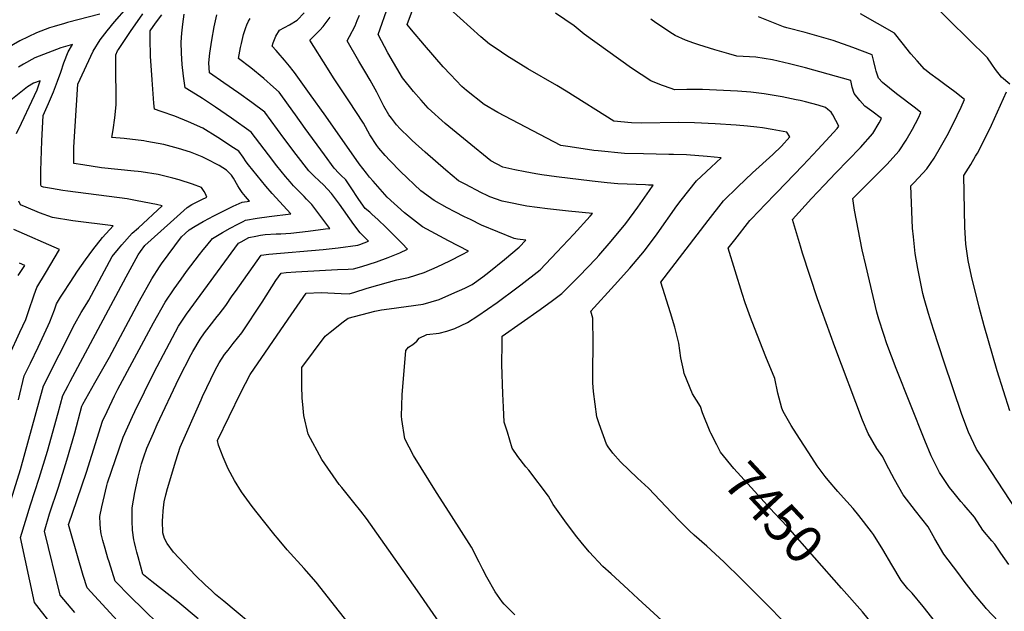
# Model space of a CAD drawing. Units: inches. Extents: x 2583075 to 2588528, y 1539767 to 1545251.
# Drawn here: x 2583943 to 2584692, y 1540661 to 1541111 of the extents above; entities that cross this region are included whole.
import ezdxf
from ezdxf.enums import TextEntityAlignment as Align

# ---------------------------------------------------------------- set-up
doc = ezdxf.new("R2010")
doc.units = ezdxf.units.IN
doc.header["$MEASUREMENT"] = 0
doc.layers.add('tile_2467_35_contour_10ft', color=101, linetype='Continuous')
doc.styles.add('Arial', font='arial.ttf')

msp = doc.modelspace()

# ---------------------------------------------------------------- linework, layer by layer
at = {"layer": 'tile_2467_35_contour_10ft'}
for points, elevation in [([(2584529.94, 1540646.8), (2584505.49, 1540671.51), (2584491.96, 1540685.01), (2584478.5, 1540698.24), (2584465.5, 1540710.22), (2584456.07, 1540718.51), (2584452.49, 1540721.94), (2584444.94, 1540729.25), (2584439.08, 1540735.52), (2584421.18, 1540754.34), (2584412.98, 1540761.91), (2584400, 1540774.36), (2584394.19, 1540780.96), (2584390.5, 1540785.68), (2584389.31, 1540787.94), (2584383.71, 1540803.3), (2584381.84, 1540808.72), (2584379.3, 1540827.96), (2584378.98, 1540834.55), (2584378.78, 1540846.23), (2584379.01, 1540861.16), (2584379.1, 1540864.34), (2584378.98, 1540883.78), (2584377.34, 1540889.16), (2584395.48, 1540908.91), (2584406.9, 1540921.86), (2584418.25, 1540934.94), (2584427.78, 1540947.98), (2584442.86, 1540969.35), (2584446, 1540973.51), (2584457.62, 1540988.32), (2584468.81, 1540998.83), (2584476.45, 1541005.78), (2584465.91, 1541006.8), (2584450.15, 1541008.07), (2584440.29, 1541008.32), (2584436.58, 1541008.37), (2584417.36, 1541008.82), (2584403.07, 1541009.17), (2584382.97, 1541011.05), (2584379.63, 1541011.49), (2584371.46, 1541012.63), (2584359.9, 1541014.36), (2584354.5, 1541015.21), (2584306.69, 1541040.41), (2584296.28, 1541046.41), (2584282.84, 1541057.05), (2584279.19, 1541060.25), (2584270.65, 1541069.17), (2584264.95, 1541075.16), (2584250.8, 1541091.71), (2584240.83, 1541103.41), (2584237.63, 1541107.33), (2584248.59, 1541136.7)], 7440), ([(2583965.88, 1540652.33), (2583954.07, 1540667.31), (2583943.51, 1540716.78), (2583951.14, 1540741.61), (2583957.81, 1540761.98), (2583964.05, 1540782.55), (2583972.05, 1540811.75), (2583975.66, 1540824.76), (2583979.63, 1540832.37), (2583981.28, 1540835.51), (2584023.86, 1540915.1), (2584033.05, 1540931.93), (2584034.68, 1540934.5), (2584038.05, 1540939.1), (2584057.54, 1540956.63), (2584060.07, 1540958.9), (2584070.27, 1540967.94), (2584073.77, 1540970.25), (2584081.42, 1540974.06), (2584085.35, 1540975.92), (2584084.22, 1540978.53), (2584083.25, 1540980.31), (2584081.3, 1540983.27), (2584074.32, 1540985.84), (2584064.09, 1540989.21), (2584059.44, 1540990.45), (2584048.2, 1540993.14), (2584035.4, 1540995.06), (2584033.03, 1540995.39), (2584030.06, 1540995.64), (2584005.16, 1540998.27), (2583990.86, 1541000.45), (2583984.03, 1541001.5), (2583984.07, 1541013.96), (2583987.06, 1541061.93), (2583998.65, 1541086.95), (2584003.97, 1541095.67), (2584009.35, 1541102.53), (2584014.94, 1541109.28), (2584024.31, 1541120.04)], 7340), ([(2584437.16, 1540648.33), (2584413.33, 1540670.09), (2584405.68, 1540677.09), (2584392.73, 1540689.01), (2584386.58, 1540694.67), (2584376.18, 1540705.74), (2584370.07, 1540713.1), (2584366.75, 1540717.2), (2584358.93, 1540727.66), (2584348.62, 1540741.92), (2584345.16, 1540748.23), (2584330.24, 1540767.91), (2584327.85, 1540770.48), (2584321.85, 1540778.36), (2584317.6, 1540784.68), (2584313.84, 1540796.87), (2584311.48, 1540804.61), (2584310.96, 1540816.08), (2584310.52, 1540826.11), (2584309.69, 1540848.45), (2584309.79, 1540864.76), (2584309.9, 1540870.14), (2584338.91, 1540890.3), (2584348.18, 1540897.19), (2584355.36, 1540902.57), (2584368.5, 1540915.71), (2584381.33, 1540929.2), (2584383.38, 1540931.46), (2584392.83, 1540942.45), (2584404.03, 1540955.72), (2584413.1, 1540968.32), (2584422.1, 1540981.02), (2584424.85, 1540984.92), (2584421.28, 1540985.07), (2584418.87, 1540985.15), (2584397.96, 1540985.95), (2584389.72, 1540986.69), (2584378.29, 1540987.97), (2584351.35, 1540991.36), (2584340.04, 1540992.95), (2584335.59, 1540993.57), (2584327.5, 1540995.15), (2584319.42, 1540996.76), (2584310.48, 1540998.61), (2584301.25, 1541003.46), (2584283.18, 1541018.18), (2584266.53, 1541032.09), (2584253.69, 1541043.68), (2584248.32, 1541049.64), (2584242.51, 1541056.26), (2584234.21, 1541066.81), (2584222.9, 1541085.72), (2584215.6, 1541099.7), (2584223.52, 1541122.13)], 7430), ([(2584696.07, 1541061.94), (2584689.65, 1541067.25), (2584685.24, 1541073.13), (2584682.49, 1541077.18), (2584679.1, 1541081.9), (2584635.85, 1541124.73)], 7500), ([(2584003.82, 1541115.21), (2583979.2, 1541108.87), (2583976.93, 1541108.24), (2583969.13, 1541105.95), (2583965.67, 1541104.92), (2583955.59, 1541101.05), (2583942.98, 1541094.86), (2583930.32, 1541087.65)], 7340), ([(2583984.78, 1540659.59), (2583973.73, 1540672.97), (2583961.8, 1540721.68), (2583965.54, 1540734.9), (2583972.44, 1540755.16), (2583978.85, 1540775.65), (2583984.8, 1540796.35), (2583990.24, 1540816.86), (2583990.35, 1540817.27), (2583990.87, 1540818.26), (2584000.02, 1540834.45), (2584011.22, 1540854), (2584034.1, 1540897.01), (2584043.39, 1540913.65), (2584049.34, 1540922.89), (2584050.83, 1540925.05), (2584065.98, 1540945.76), (2584068.63, 1540948.2), (2584071.8, 1540950.99), (2584076.32, 1540953.82), (2584082.42, 1540957.46), (2584087.23, 1540960.02), (2584089.94, 1540961.45), (2584101.65, 1540967.34), (2584105.25, 1540969.06), (2584112.08, 1540972.09), (2584117.65, 1540972.94), (2584114.66, 1540976.41), (2584112.14, 1540979.42), (2584110.1, 1540982.38), (2584108.79, 1540984.61), (2584105.51, 1540990.3), (2584104.07, 1540992.61), (2584102.05, 1540994.65), (2584100.23, 1540996.43), (2584094.6, 1540999.87), (2584084.61, 1541005.14), (2584081.68, 1541006.5), (2584072.77, 1541010.06), (2584063.57, 1541012.99), (2584052.62, 1541016.1), (2584039.57, 1541018.36), (2584037.28, 1541018.73), (2584022.3, 1541020.53), (2584013.06, 1541021.33), (2584013.99, 1541027.24), (2584015.22, 1541036.25), (2584016.3, 1541046.27), (2584016.14, 1541056.76), (2584015.91, 1541068.27), (2584015.91, 1541084.26), (2584017.34, 1541087.25), (2584017.98, 1541088.27), (2584027.16, 1541102.12), (2584036.6, 1541115.41)], 7350), ([(2584017.38, 1540653.18), (2583994.32, 1540678.38), (2583991.26, 1540687.81), (2583981.99, 1540719.55), (2583980.09, 1540726.58), (2583980.47, 1540727.94), (2583982.97, 1540735.23), (2583993.7, 1540766.5), (2584005.91, 1540805.32), (2584009.39, 1540812.75), (2584015.06, 1540824.62), (2584017.47, 1540829.63), (2584044.71, 1540880.21), (2584053.46, 1540895.85), (2584060.5, 1540905.98), (2584065.79, 1540913.57), (2584069.88, 1540919.18), (2584079.67, 1540932.29), (2584082.39, 1540935.69), (2584085.14, 1540939.04), (2584089.48, 1540944.35), (2584090.76, 1540945.12), (2584097.07, 1540948.86), (2584102.91, 1540952.21), (2584108.78, 1540955.4), (2584112.83, 1540957.41), (2584114.71, 1540958.33), (2584123.64, 1540959.84), (2584132.63, 1540961.04), (2584149.09, 1540963.08), (2584134.97, 1540978.56), (2584130.19, 1540984.15), (2584117, 1541000.48), (2584115.16, 1541002.82), (2584112.91, 1541006.33), (2584109.5, 1541010.83), (2584105.48, 1541013.56), (2584093.68, 1541021.21), (2584082.14, 1541028.3), (2584071.27, 1541033.36), (2584060.81, 1541037.52), (2584050.55, 1541041.19), (2584045.31, 1541042.82), (2584044.86, 1541047.5), (2584043.55, 1541065.15), (2584042.46, 1541083.22), (2584042.29, 1541087.21), (2584042.13, 1541092.41), (2584042.22, 1541102.48), (2584046.16, 1541108.43), (2584050.92, 1541114.79)], 7360), ([(2584048.35, 1540650.89), (2584037.04, 1540661.83), (2584026.97, 1540671.86), (2584015.45, 1540683.63), (2584010.89, 1540698.19), (2584010, 1540701.07), (2584007.95, 1540708.29), (2584006.23, 1540714.59), (2584004.93, 1540719.42), (2584004.34, 1540723.27), (2584004.07, 1540727.1), (2584003.85, 1540732.87), (2584005.35, 1540740.18), (2584006.29, 1540744.54), (2584009.06, 1540756.29), (2584009.59, 1540758.33), (2584021.49, 1540793.22), (2584028.65, 1540808.8), (2584030.47, 1540812.66), (2584045.06, 1540842.67), (2584054.47, 1540860.42), (2584063.68, 1540877.77), (2584067.16, 1540882.96), (2584069.75, 1540886.8), (2584109.38, 1540940.81), (2584111.35, 1540941.95), (2584117.21, 1540945.22), (2584122.56, 1540946.26), (2584126.11, 1540946.91), (2584129.72, 1540947.38), (2584137.91, 1540947.86), (2584141.65, 1540948.02), (2584149.13, 1540948.56), (2584162.36, 1540949.97), (2584175.62, 1540951.65), (2584178.73, 1540952.1), (2584165.01, 1540970.36), (2584161.14, 1540974.41), (2584159.33, 1540976.28), (2584151.25, 1540984.57), (2584148.59, 1540987.55), (2584145.14, 1540991.6), (2584138.6, 1540999.79), (2584132.16, 1541008.03), (2584118.89, 1541025.32), (2584103.89, 1541035.96), (2584091.74, 1541044.45), (2584082.03, 1541050.95), (2584079.92, 1541052.31), (2584068.72, 1541059.17), (2584067.46, 1541068.14), (2584066.53, 1541077), (2584065.92, 1541085.61), (2584065.63, 1541093.99), (2584066.29, 1541100.78), (2584066.97, 1541107.57), (2584067.97, 1541115.15)], 7370), ([(2584078.76, 1540654.86), (2584063.23, 1540667.79), (2584043.32, 1540683.27), (2584037.04, 1540688.43), (2584036.58, 1540688.89), (2584032.89, 1540702.03), (2584031.92, 1540705.5), (2584031.1, 1540708.55), (2584030.13, 1540712.93), (2584029.69, 1540715.05), (2584028.8, 1540722.43), (2584028.39, 1540729.35), (2584028.31, 1540734.48), (2584028.31, 1540739.35), (2584030.57, 1540750.96), (2584033.1, 1540762.65), (2584035.63, 1540772.9), (2584037.38, 1540778.23), (2584039.62, 1540784.8), (2584044.6, 1540796.28), (2584047.5, 1540802.82), (2584064.05, 1540837.78), (2584073.33, 1540856.04), (2584074.61, 1540858.44), (2584080.08, 1540867.71), (2584083.53, 1540872.55), (2584087.01, 1540877.24), (2584093.2, 1540884.98), (2584094.52, 1540886.7), (2584099.65, 1540893.41), (2584104.6, 1540900.81), (2584106.96, 1540904.14), (2584126.61, 1540931.75), (2584132.39, 1540932.4), (2584173.77, 1540936.06), (2584185.05, 1540937.33), (2584200.02, 1540939.36), (2584201.72, 1540939.81), (2584208.28, 1540942.33), (2584203.76, 1540946.87), (2584201.83, 1540948.82), (2584197.07, 1540955.11), (2584186.21, 1540970.45), (2584180.19, 1540978.69), (2584173.92, 1540985.23), (2584170.85, 1540988.14), (2584166.74, 1540992.06), (2584162.89, 1540995.99), (2584153.2, 1541008.43), (2584143.77, 1541020.9), (2584129.33, 1541040.57), (2584119.51, 1541047.92), (2584109.57, 1541055.08), (2584098.18, 1541063), (2584087.33, 1541070.57), (2584086.79, 1541078.27), (2584087.53, 1541085.51), (2584088.98, 1541095.54), (2584090.84, 1541105.46), (2584092.79, 1541114.77)], 7380), ([(2584203.94, 1540637.46), (2584168.52, 1540682.63), (2584161.16, 1540691.17), (2584159.38, 1540693.22), (2584146.41, 1540707.39), (2584138.92, 1540716.23), (2584137.18, 1540718.3), (2584128.39, 1540729.32), (2584119.8, 1540740.39), (2584111.57, 1540751.64), (2584106.16, 1540760.27), (2584101.57, 1540769.11), (2584097.58, 1540778.03), (2584093.99, 1540786.99), (2584093.36, 1540790.69), (2584111.21, 1540827.16), (2584118.13, 1540840.87), (2584147.01, 1540882.91), (2584160.77, 1540902.71), (2584172.18, 1540903.35), (2584187.32, 1540902.49), (2584193.48, 1540902.34), (2584197.8, 1540903.58), (2584206.37, 1540906.36), (2584209.02, 1540907.15), (2584229.69, 1540912.92), (2584238.76, 1540914.77), (2584250.64, 1540918.48), (2584260.37, 1540922.84), (2584270.01, 1540927.39), (2584279.46, 1540932.26), (2584284.17, 1540934.83), (2584269.14, 1540942.75), (2584259.17, 1540948.05), (2584249.22, 1540953.4), (2584235.51, 1540963.95), (2584222.37, 1540975.87), (2584218.79, 1540979.93), (2584211.74, 1540988.01), (2584209.08, 1540991.13), (2584206.63, 1540994.09), (2584201.19, 1541001.28), (2584175.68, 1541037.58), (2584163.31, 1541054.84), (2584151.81, 1541070.78), (2584150.89, 1541072.03), (2584148.06, 1541075.57), (2584144.44, 1541080.08), (2584139.56, 1541085.87), (2584137.95, 1541087.68), (2584134.9, 1541090.9), (2584135.74, 1541093.31), (2584137.84, 1541098.36), (2584140.58, 1541103.08), (2584148.21, 1541107.08), (2584154.08, 1541110.57), (2584159.31, 1541116.33)], 7400), ([(2584264.76, 1540648.3), (2584245.5, 1540676.06), (2584206.66, 1540731.29), (2584202.37, 1540736.74), (2584197.14, 1540743.36), (2584187.84, 1540754.7), (2584185.93, 1540757.18), (2584172.73, 1540776.12), (2584162.43, 1540795.41), (2584158.96, 1540809.77), (2584158.18, 1540818.09), (2584157.73, 1540822.9), (2584157.58, 1540832.28), (2584157.46, 1540842.19), (2584157.44, 1540846.12), (2584175.3, 1540870.06), (2584179.12, 1540873.16), (2584189.06, 1540881.02), (2584192.73, 1540883.74), (2584213.07, 1540889.03), (2584218.02, 1540890.04), (2584224.07, 1540890.77), (2584249.84, 1540894.52), (2584261.92, 1540897.85), (2584271.67, 1540902.19), (2584281.39, 1540906.58), (2584287.08, 1540909.36), (2584295.22, 1540915.35), (2584299.72, 1540918.83), (2584311.63, 1540928.44), (2584322.78, 1540937.85), (2584327.85, 1540943.25), (2584321.53, 1540943.95), (2584319.14, 1540944.46), (2584294.08, 1540954.54), (2584285.7, 1540958.76), (2584281.35, 1540960.95), (2584273.8, 1540964.8), (2584268.04, 1540967.89), (2584258.14, 1540973.34), (2584248.09, 1540980.67), (2584232.68, 1540995.34), (2584224.43, 1541003.87), (2584221.02, 1541007.66), (2584216.17, 1541013.11), (2584214.46, 1541015.2), (2584209.24, 1541023.42), (2584204.38, 1541032.24), (2584193.28, 1541049.34), (2584181.69, 1541066.74), (2584176.95, 1541074.15), (2584163.57, 1541095.43), (2584167.93, 1541099.73), (2584171.09, 1541103.09), (2584173.69, 1541105.94), (2584177.54, 1541110.82), (2584179.17, 1541113.06)], 7410), ([(2584319.52, 1540657.83), (2584312.39, 1540665.02), (2584311.42, 1540666.12), (2584310.02, 1540667.71), (2584304.48, 1540675.49), (2584298.19, 1540686.51), (2584295.12, 1540692.42), (2584292.47, 1540698), (2584286.5, 1540709.28), (2584271.42, 1540733.24), (2584262.71, 1540746.73), (2584259.98, 1540751.11), (2584242.54, 1540779.19), (2584235.87, 1540791.97), (2584233.57, 1540806.71), (2584233.23, 1540809.1), (2584233.94, 1540825.48), (2584236.71, 1540859.11), (2584238.66, 1540861.65), (2584241.87, 1540863.72), (2584244.92, 1540866.13), (2584246.78, 1540868.43), (2584252.58, 1540871.29), (2584262.01, 1540872.25), (2584267.78, 1540873.96), (2584273.95, 1540875.86), (2584283.5, 1540880.5), (2584291.5, 1540885.44), (2584306.18, 1540895.67), (2584321.11, 1540906.81), (2584324.04, 1540909.09), (2584338.71, 1540920.6), (2584351.58, 1540934.04), (2584364.34, 1540947.6), (2584376.79, 1540961.5), (2584378.5, 1540963.45), (2584360.33, 1540965.2), (2584344.44, 1540966.96), (2584328.6, 1540968.91), (2584312.46, 1540972.21), (2584309.79, 1540972.76), (2584300.61, 1540976.24), (2584298.45, 1540977.08), (2584294.26, 1540979.22), (2584281.73, 1540985.73), (2584276.57, 1540988.41), (2584267.16, 1540996.43), (2584251.24, 1541010.19), (2584241.56, 1541018.93), (2584239.08, 1541021.27), (2584232.33, 1541027.97), (2584229.49, 1541030.94), (2584225.63, 1541035.93), (2584223.75, 1541038.62), (2584219.99, 1541045.27), (2584218.95, 1541047.29), (2584214.52, 1541055.9), (2584209.41, 1541065.02), (2584205.31, 1541071.81), (2584200.81, 1541079.52), (2584191.9, 1541094.97), (2584193.73, 1541098.34), (2584198.1, 1541106.43), (2584199.7, 1541110.46), (2584201.28, 1541114.43)], 7420), ([(2584468.67, 1540796.29), (2584468.23, 1540797.15), (2584462.25, 1540811.67), (2584460.72, 1540816.47), (2584454.73, 1540826.2), (2584448.26, 1540841.66), (2584447.94, 1540844.3), (2584445.81, 1540853.53), (2584444.33, 1540864.76), (2584441.17, 1540876.83), (2584437.93, 1540887.7), (2584430.51, 1540911.18), (2584466.73, 1540958.19), (2584478.38, 1540972.97), (2584489.19, 1540983.76), (2584500.35, 1540994.3), (2584515.86, 1541008.33), (2584522.3, 1541014.77), (2584528.73, 1541021.88), (2584526.36, 1541025.26), (2584515.39, 1541027.53), (2584508.03, 1541028.76), (2584503.58, 1541029.31), (2584496.65, 1541029.92), (2584487.83, 1541030.64), (2584472.01, 1541031.71), (2584456.15, 1541032.61), (2584444.17, 1541032.77), (2584415.97, 1541032.35), (2584408.2, 1541032.46), (2584394.83, 1541033.71), (2584358.51, 1541056.48), (2584351.38, 1541060.95), (2584329.41, 1541073.68), (2584313.56, 1541083.43), (2584305.23, 1541089), (2584300.33, 1541092.34), (2584293.79, 1541098.01), (2584270.15, 1541119.31)], 7450), ([(2584647.26, 1540642.52), (2584630.21, 1540664.2), (2584621.75, 1540674.27), (2584618.63, 1540677.75), (2584613.33, 1540684.12), (2584606.42, 1540695.84), (2584599.55, 1540707.6), (2584592.31, 1540719.12), (2584590.95, 1540721.16), (2584581.18, 1540733.63), (2584576.99, 1540738.93), (2584567.41, 1540749.62), (2584565.25, 1540751.81), (2584557.89, 1540760.37), (2584555.66, 1540763.23), (2584549.55, 1540771.23), (2584543.14, 1540781.18), (2584536.16, 1540792.05), (2584529.86, 1540802.11), (2584523.67, 1540812.75), (2584522.73, 1540815.21), (2584519.68, 1540826.63), (2584517.28, 1540837.79), (2584510.52, 1540854.19), (2584501.93, 1540876.3), (2584498.93, 1540884.21), (2584494.74, 1540895.46), (2584492.52, 1540902.58), (2584481.9, 1540936.98), (2584486.81, 1540943.34), (2584498.44, 1540958.13), (2584506.14, 1540966.22), (2584508.94, 1540969.16), (2584518.91, 1540979.55), (2584538.62, 1540999.89), (2584550.14, 1541012.19), (2584556.08, 1541018.72), (2584564.64, 1541028.29), (2584566.13, 1541029.99), (2584561.44, 1541038.69), (2584560.24, 1541040.5), (2584557.71, 1541042.74), (2584555.76, 1541044.19), (2584550.32, 1541046.02), (2584540.75, 1541048.48), (2584536.48, 1541049.56), (2584533.61, 1541050.11), (2584522.86, 1541052.17), (2584509.29, 1541054.49), (2584499.11, 1541055.71), (2584489.02, 1541056.54), (2584478.22, 1541057.1), (2584462.31, 1541057.76), (2584450.28, 1541057.75), (2584441.04, 1541057.6), (2584439.12, 1541058.26), (2584431.01, 1541061.17), (2584423.08, 1541064.41), (2584408.42, 1541074.2), (2584390.37, 1541086.93), (2584372.17, 1541100.1), (2584364.58, 1541106.38), (2584350.55, 1541115.88)], 7460), ([(2584695.33, 1540696.19), (2584689.19, 1540704.75), (2584684.61, 1540711.58), (2584682.49, 1540714.19), (2584675.6, 1540722.4), (2584669.22, 1540732.3), (2584661.43, 1540741.39), (2584658.92, 1540744.22), (2584653.67, 1540750.6), (2584650.15, 1540754.92), (2584646.14, 1540760.97), (2584642.61, 1540766.37), (2584636.36, 1540779.01), (2584631.38, 1540790.65), (2584609.57, 1540845.48), (2584602.61, 1540864.16), (2584600.2, 1540871.27), (2584596.34, 1540882.93), (2584594.94, 1540888.26), (2584586.45, 1540924.03), (2584583.89, 1540935.81), (2584578.03, 1540965.9), (2584576.74, 1540974.99), (2584592.51, 1540990.5), (2584602.45, 1541000.71), (2584611.95, 1541011.19), (2584617.19, 1541019.33), (2584621.97, 1541027.76), (2584626.56, 1541036.32), (2584628.5, 1541040.35), (2584624.31, 1541043.66), (2584609.97, 1541054.56), (2584599.2, 1541063.3), (2584596.23, 1541066.58), (2584595.34, 1541068.79), (2584594.44, 1541071.83), (2584593.93, 1541073.86), (2584592.77, 1541079.18), (2584591.49, 1541084.38), (2584576.74, 1541089.96), (2584561.83, 1541095.14), (2584540.38, 1541101.14), (2584526.47, 1541104.72), (2584523.9, 1541105.7), (2584504.81, 1541113.25)], 7480), ([(2584700.74, 1540738.28), (2584677.48, 1540773.71), (2584670.81, 1540783.92), (2584664.62, 1540796.88), (2584659.54, 1540810.53), (2584646.12, 1540850.27), (2584641.98, 1540862.64), (2584637.99, 1540875.03), (2584634.12, 1540887.42), (2584630.97, 1540898.74), (2584630.04, 1540902.65), (2584628.36, 1540910.12), (2584626.14, 1540921.54), (2584624.19, 1540933.02), (2584622.71, 1540945.79), (2584622.11, 1540952.21), (2584621.83, 1540958.68), (2584620.9, 1540984.63), (2584623.35, 1540987.12), (2584633.07, 1540997.46), (2584638.45, 1541005.51), (2584643.48, 1541013.98), (2584648.39, 1541022.81), (2584653.01, 1541031.82), (2584658.99, 1541044.29), (2584661.7, 1541050.22), (2584654.24, 1541056.03), (2584646.58, 1541061.79), (2584641.5, 1541065.47), (2584635.13, 1541070.09), (2584631.23, 1541073.38), (2584625.56, 1541079.67), (2584620.78, 1541085.13), (2584614.23, 1541093.42), (2584608.45, 1541100.7), (2584582.56, 1541115.39)], 7490), ([(2584127.76, 1540643.44), (2584098.16, 1540668.17), (2584091.88, 1540673.45), (2584088.71, 1540676.37), (2584084, 1540680.76), (2584076.51, 1540687.77), (2584059.76, 1540705.65), (2584055.18, 1540712.13), (2584052.93, 1540715.87), (2584051.85, 1540720.26), (2584051.66, 1540723.15), (2584051.46, 1540726.53), (2584051.4, 1540729.72), (2584051.65, 1540732.54), (2584052.09, 1540736.94), (2584052.8, 1540743.88), (2584054.09, 1540749.13), (2584055.42, 1540754.15), (2584061.72, 1540775.25), (2584065.06, 1540785.63), (2584080.85, 1540821.67), (2584081.95, 1540824.09), (2584091.55, 1540844.12), (2584094.51, 1540849.8), (2584098.78, 1540856.09), (2584101.36, 1540859.51), (2584105.34, 1540864.34), (2584111.84, 1540872.68), (2584127.34, 1540895.82), (2584137.8, 1540912.44), (2584141.8, 1540918.06), (2584145.56, 1540918.42), (2584152.85, 1540919), (2584184.61, 1540920.92), (2584192.71, 1540921.13), (2584196.82, 1540921.22), (2584203.24, 1540923.07), (2584214.31, 1540926.66), (2584223.25, 1540929.87), (2584232.08, 1540933.51), (2584237.91, 1540936.31), (2584233.94, 1540940.55), (2584221.72, 1540952.91), (2584215.44, 1540958.9), (2584211.02, 1540962.81), (2584209.11, 1540964.45), (2584205.6, 1540967.29), (2584200.96, 1540974.18), (2584194.54, 1540983.86), (2584190.88, 1540988.99), (2584187.24, 1540992.52), (2584185.66, 1540994.12), (2584181.99, 1540998.07), (2584174.66, 1541008.01), (2584159.98, 1541028.2), (2584152.67, 1541038.46), (2584147.29, 1541045.93), (2584140.2, 1541055.76), (2584136.05, 1541059.66), (2584128.64, 1541066.25), (2584118.72, 1541074.24), (2584109.45, 1541081.44), (2584110.93, 1541089.72), (2584111.6, 1541092.99), (2584113.05, 1541099.67), (2584113.77, 1541101.91), (2584114.82, 1541105), (2584115.66, 1541107.07), (2584116.97, 1541109.88), (2584118.29, 1541112.01)], 7390), ([(2584715.71, 1540623.07), (2584678.21, 1540662.67), (2584677.49, 1540663.52), (2584669.32, 1540673.39), (2584666.72, 1540676.57), (2584661.39, 1540683.53), (2584656.42, 1540690.08), (2584645.88, 1540704.02), (2584638.98, 1540715.76), (2584633.95, 1540724.8), (2584624.3, 1540737.04), (2584615.07, 1540749.23), (2584608.44, 1540761.03), (2584601.97, 1540772.94), (2584599.38, 1540778.11), (2584595.01, 1540784.43), (2584588.34, 1540796.05), (2584584.1, 1540806.17), (2584562.87, 1540861.81), (2584549.9, 1540898.41), (2584538.47, 1540933.35), (2584536.82, 1540938.65), (2584530.82, 1540958.98), (2584535.63, 1540964.31), (2584545.18, 1540974.75), (2584554.81, 1540985.13), (2584563.76, 1540994.35), (2584582.39, 1541013.75), (2584591.79, 1541024.3), (2584596.81, 1541032.58), (2584598.58, 1541035.77), (2584591.24, 1541041.33), (2584585.7, 1541045.2), (2584581.91, 1541049.59), (2584577.72, 1541054.86), (2584576.28, 1541059.58), (2584575.11, 1541064.62), (2584540.61, 1541074.34), (2584528.51, 1541077.52), (2584515.44, 1541080.38), (2584502.94, 1541082.56), (2584488.38, 1541083.31), (2584482.24, 1541085.03), (2584471.64, 1541088.09), (2584459.63, 1541091.83), (2584455.78, 1541093.12), (2584449.4, 1541095.49), (2584441.55, 1541098.89), (2584439.58, 1541100.19), (2584426.89, 1541108.66), (2584423.11, 1541111.43)], 7470), ([(2583933.91, 1540737.48), (2583943.53, 1540768.63), (2583960.96, 1540832.26), (2583984.72, 1540879.41), (2583989.64, 1540888), (2583994.06, 1540895.03), (2583995.4, 1540897.54), (2584013.3, 1540930.71), (2584018.1, 1540936.62), (2584020.56, 1540939.65), (2584028.52, 1540948.48), (2584033.15, 1540952.57), (2584051.36, 1540969.37), (2584046.96, 1540970.38), (2584032.34, 1540973.22), (2584024.55, 1540974.5), (2583979.6, 1540980.36), (2583975.73, 1540980.96), (2583967.02, 1540982.38), (2583960.87, 1540983.42), (2583959.41, 1540983.98), (2583959.03, 1540984.91), (2583958.87, 1540988.37), (2583958.94, 1540993.61), (2583958.97, 1540996.03), (2583959.81, 1541018.75), (2583960.63, 1541038.17), (2583964.73, 1541047.13), (2583968.6, 1541055.96), (2583971.65, 1541064.16), (2583974.11, 1541071.02), (2583976.41, 1541078.27), (2583979.67, 1541086.63), (2583982.95, 1541092.06), (2583974.23, 1541089.63), (2583954.51, 1541081.96), (2583945.67, 1541077.16), (2583941.86, 1541074.94)], 7330), ([(2583940.57, 1541024.24), (2583944.27, 1541032.31), (2583952.16, 1541048.86), (2583956.07, 1541057.69), (2583958.33, 1541064.54), (2583953.43, 1541062.65), (2583948.72, 1541059.87), (2583932.22, 1541046.81)], 7320), ([(2584695.99, 1540813.16), (2584686.49, 1540843.77), (2584676.48, 1540877.93), (2584672.76, 1540892.02), (2584667.03, 1540915.68), (2584664.48, 1540927.79), (2584662.59, 1540940.02), (2584661.77, 1540953.14), (2584661.01, 1540992.45), (2584666.32, 1541000.7), (2584670.08, 1541007.16), (2584671.39, 1541009.45), (2584676.19, 1541018.34), (2584682.15, 1541030.83), (2584693.53, 1541056.11)], 7500), ([(2583941.85, 1540821.59), (2583946.27, 1540839.75), (2583951.07, 1540849.6), (2583956.87, 1540861.75), (2583964.64, 1540878.09), (2583965.74, 1540880.84), (2583969.24, 1540890.13), (2583970.75, 1540894.57), (2583973.99, 1540899.76), (2583975.96, 1540902.85), (2583981.28, 1540911.01), (2583986.88, 1540919.43), (2583992.89, 1540928.21), (2583998.43, 1540935.74), (2584005.85, 1540945.05), (2584013.92, 1540953.96), (2583983.23, 1540957.84), (2583967.73, 1540960.34), (2583957.87, 1540964.08), (2583947.9, 1540968.2), (2583943.43, 1540970.13), (2583942.1, 1540972.92)], 7320), ([(2583935.01, 1540855.77), (2583943.08, 1540873.22), (2583947.43, 1540882.76), (2583949.64, 1540888.81), (2583953.92, 1540901.56), (2583955.89, 1540907.11), (2583962.52, 1540918.08), (2583973.15, 1540936.13), (2583938.53, 1540951.37)], 7310), ([(2583941.65, 1540916.19), (2583946.74, 1540923.89), (2583942.8, 1540925.59)], 7300), ([(2584568.17, 1540678.15), (2584527.01, 1540724.88), (2584516.71, 1540735.62), (2584496.77, 1540757.49), (2584486.12, 1540769.39), (2584476.08, 1540781.83), (2584473.17, 1540787.39), (2584468.67, 1540796.29)], 7450), ([(2585000, 1540277.86), (2584999.68, 1540277.94), (2584993.95, 1540279.56), (2584985.05, 1540282.3), (2584972.36, 1540289.07), (2584958.87, 1540299.63), (2584912.54, 1540338.07), (2584835.55, 1540403.77), (2584798.39, 1540437.44), (2584742.72, 1540489.26), (2584707.76, 1540522.05), (2584698.4, 1540530.87), (2584696.56, 1540532.8), (2584687.15, 1540542.8), (2584643.33, 1540589.88), (2584641.62, 1540591.77), (2584592.75, 1540649.55), (2584584.09, 1540660.07), (2584568.17, 1540678.15)], 7450)]:
    msp.add_lwpolyline(points, dxfattribs=dict(at, elevation=elevation))

# ---------------------------------------------------------------- texts
at = {"color": 18, "style": 'Arial'}
msp.add_text('7450', height=28.8, rotation=-46.91623, dxfattribs=at).set_placement((2584516.71, 1540735.62), align=Align.MIDDLE_CENTER)

doc.saveas('drawing.dxf')
